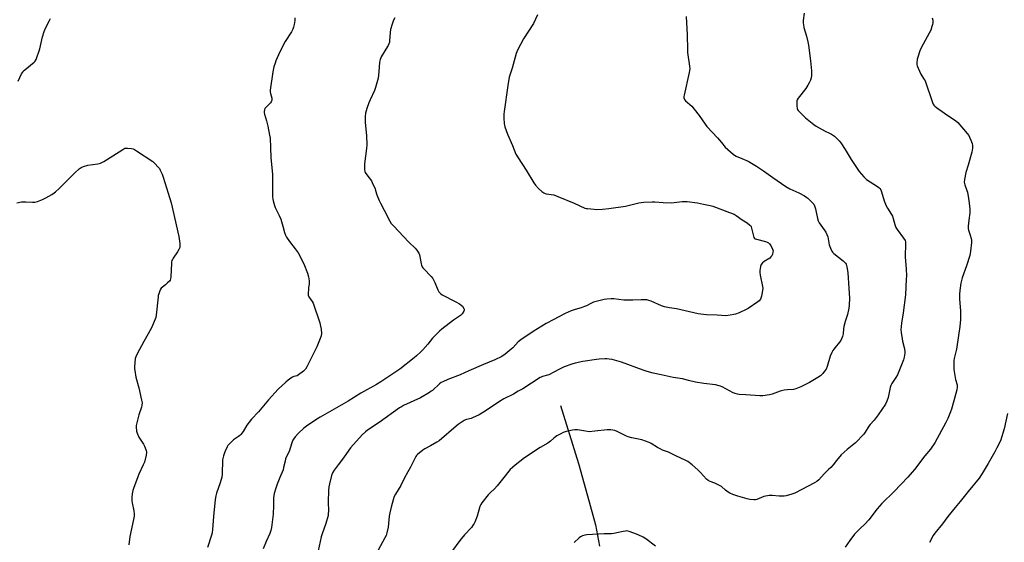
# Model space of a CAD drawing. Units: inches. Extents: x 1189769 to 1195769, y 529457 to 533458.
# Drawn here: x 1190658 to 1191288, y 529992 to 530326 of the extents above; entities that cross this region are included whole.
import ezdxf

# ---------------------------------------------------------------- set-up
doc = ezdxf.new("R2010")
doc.units = ezdxf.units.IN
doc.header["$MEASUREMENT"] = 0
doc.layers.add('HYDRO-Single Line Stream', color=4, linetype='Continuous')
doc.layers.add('Undefined', color=1, linetype='Continuous')

msp = doc.modelspace()

# ---------------------------------------------------------------- linework, layer by layer
at = {"layer": 'HYDRO-Single Line Stream'}
msp.add_lwpolyline([(1191004.3, 530079.45), (1191015.7, 530042.37), (1191021.57, 530021.59), (1191026.7, 530003.09), (1191029.07, 529989.48)], dxfattribs=at)
at = {"layer": 'Undefined'}
for points, elevation in [([(1191159.99, 530330.38), (1191159.47, 530325.78), (1191159.39, 530324.34), (1191159.51, 530322.95), (1191159.81, 530321.3), (1191161.48, 530315.73), (1191162.35, 530312.03), (1191162.73, 530310), (1191164.13, 530300), (1191164.71, 530293.62), (1191164.78, 530291.86), (1191164.72, 530290.44), (1191164.5, 530289.04), (1191164.04, 530287.66), (1191163.26, 530285.77), (1191162.45, 530284.29), (1191161.03, 530282.14), (1191156.27, 530276.12), (1191155.5, 530274.92), (1191155.33, 530274.4), (1191155.27, 530273.85), (1191155.36, 530271.25), (1191155.58, 530269.27), (1191155.76, 530268.75), (1191156.23, 530268.05), (1191160.93, 530263.49), (1191165.13, 530260), (1191166.29, 530259.12), (1191167.8, 530258.22), (1191173.43, 530255.02), (1191176.21, 530253.65), (1191177.46, 530252.94), (1191179.41, 530251.65), (1191180.71, 530250.48), (1191182.33, 530248.78), (1191183.42, 530247.39), (1191186.25, 530243.19), (1191190.14, 530236.9), (1191193.14, 530232.24), (1191195.3, 530229.17), (1191198.22, 530225.63), (1191199.19, 530224.58), (1191199.86, 530224.02), (1191206.89, 530219.61), (1191207.83, 530218.94), (1191208.42, 530218.34), (1191209, 530217.4), (1191209.59, 530216.12), (1191211.18, 530210.39), (1191212.4, 530207.15), (1191213.24, 530205.63), (1191215.99, 530201.55), (1191216.5, 530200.53), (1191218.01, 530195.27), (1191218.68, 530193.35), (1191219.44, 530192.11), (1191223.65, 530186.51), (1191224.53, 530185.04), (1191224.81, 530184.05), (1191224.93, 530182.98), (1191224.71, 530174.47), (1191225.3, 530166.65), (1191225.38, 530162.33), (1191225.35, 530160.3), (1191224.75, 530150.26), (1191223.29, 530138.61), (1191222.33, 530132), (1191221.95, 530127.79), (1191222.07, 530126.07), (1191222.63, 530122.03), (1191222.93, 530120.62), (1191224.03, 530116.45), (1191224.33, 530114.14), (1191224.36, 530112.99), (1191224.22, 530111.62), (1191223.94, 530110.27), (1191223.47, 530108.67), (1191220.52, 530101.08), (1191219.62, 530099.03), (1191218.71, 530097.35), (1191216.1, 530093.58), (1191215.46, 530092.31), (1191215.06, 530090.88), (1191213.71, 530084.46), (1191212.86, 530082.24), (1191211.99, 530080.35), (1191207.46, 530073.47), (1191204.82, 530070.14), (1191202.3, 530067.37), (1191201.42, 530066.3), (1191199.12, 530062.32), (1191198.24, 530061.13), (1191192.92, 530055.54), (1191187.58, 530051.28), (1191183.78, 530047.78), (1191180.65, 530044.25), (1191178.57, 530041.55), (1191177.06, 530039.86), (1191175.7, 530038.42), (1191172.78, 530035.68), (1191169.34, 530031.95), (1191168.09, 530030.78), (1191166.73, 530029.9), (1191154.08, 530023.4), (1191152.16, 530022.64), (1191148.44, 530021.55), (1191147.32, 530021.38), (1191145.4, 530021.35), (1191143.98, 530021.42), (1191139.58, 530021.88), (1191137.58, 530021.78), (1191134.21, 530021.24), (1191129.76, 530019.39), (1191128.94, 530019.18), (1191127.84, 530019.14), (1191125.33, 530019.39), (1191123.63, 530019.77), (1191117.7, 530021.38), (1191114.34, 530022.6), (1191112.41, 530023.38), (1191111.41, 530023.95), (1191109.63, 530025.31), (1191107.1, 530027.51), (1191105.93, 530028.32), (1191102.97, 530029.74), (1191099.91, 530030.78), (1191098.7, 530031.42), (1191097.63, 530032.39), (1191093.77, 530036.58), (1191092.08, 530038.17), (1191088.38, 530041.39), (1191085.55, 530043.54), (1191084.31, 530044.32), (1191081.2, 530045.82), (1191077.96, 530047.21), (1191073.22, 530049.65), (1191069.39, 530050.96), (1191067.86, 530051.61), (1191066.35, 530052.46), (1191062.13, 530055.18), (1191060.83, 530055.85), (1191056.15, 530057.54), (1191049.94, 530058.77), (1191047.57, 530059.43), (1191046.51, 530059.88), (1191040.55, 530062.83), (1191038.96, 530063.41), (1191036.42, 530063.76), (1191034.13, 530063.88), (1191026.2, 530062.97), (1191022.54, 530062.69), (1191020.2, 530062.92), (1191015.17, 530063.79), (1191013.48, 530063.82), (1191011.79, 530063.7), (1191007.85, 530062.78), (1191005.93, 530062.17), (1191004.34, 530061.36), (1191001.98, 530060.01), (1191001.06, 530059.34), (1191000, 530058.44)], 370), ([(1190657.5, 530287.01), (1190659.62, 530291.51), (1190660.32, 530292.77), (1190660.87, 530293.44), (1190661.74, 530294.23), (1190667.74, 530299.08), (1190668.32, 530299.72), (1190668.84, 530300.74), (1190671.22, 530307.7), (1190672.93, 530315.18), (1190674.05, 530318.77), (1190675, 530321.23), (1190677.47, 530325.68), (1190678.11, 530327.02)], 378), ([(1190834.42, 530327.47), (1190834.3, 530325.73), (1190833.86, 530323.14), (1190833.51, 530321.43), (1190833.09, 530320.11), (1190832.25, 530318.57), (1190828.19, 530312.25), (1190825.08, 530306.49), (1190823.84, 530303.81), (1190822.27, 530300.03), (1190821.66, 530298.36), (1190820.97, 530296.07), (1190820.32, 530292.86), (1190818.49, 530281.06), (1190818.49, 530280.18), (1190818.7, 530279.02), (1190819.69, 530276.06), (1190819.71, 530275.53), (1190819.61, 530274.73), (1190819.27, 530273.72), (1190818.77, 530273.01), (1190816.01, 530270.24), (1190815.23, 530269.35), (1190814.83, 530268.6), (1190814.66, 530267.47), (1190814.75, 530266.62), (1190814.95, 530265.77), (1190816.18, 530261.53), (1190817.07, 530258.06), (1190818.17, 530252.4), (1190818.48, 530250.4), (1190818.8, 530244.44), (1190818.94, 530237.95), (1190820.12, 530227.39), (1190820.03, 530221.46), (1190820.14, 530213.22), (1190820.22, 530211.46), (1190820.46, 530210.3), (1190821.34, 530207.44), (1190821.86, 530206.05), (1190824.36, 530201.08), (1190825.43, 530198.68), (1190826.73, 530194.23), (1190827.65, 530190.19), (1190828.31, 530188.44), (1190829.02, 530187.21), (1190831.02, 530184.32), (1190834.62, 530179.65), (1190836.42, 530177.08), (1190840.04, 530169.96), (1190842.4, 530164.01), (1190842.99, 530161.8), (1190843.45, 530159.27), (1190843.57, 530158.15), (1190843.5, 530157.04), (1190843.1, 530154.83), (1190842.98, 530153.7), (1190842.87, 530151.42), (1190842.95, 530150.03), (1190843.37, 530149), (1190845.5, 530146.04), (1190846.16, 530144.82), (1190850.22, 530132.38), (1190850.85, 530130.1), (1190851.18, 530128.35), (1190851.33, 530125.4), (1190851.18, 530123.96), (1190850.58, 530122.28), (1190848.36, 530117.05), (1190845.1, 530110.53), (1190842.09, 530104.14), (1190841.22, 530102.64), (1190839.96, 530101.44), (1190836.71, 530098.95), (1190835.74, 530098.47), (1190833.78, 530097.88), (1190832.9, 530097.52), (1190831.74, 530096.83), (1190830.12, 530095.71), (1190828.55, 530094.42), (1190823.75, 530089.94), (1190817.5, 530082.95), (1190811.15, 530075.38), (1190806.52, 530070.76), (1190803.69, 530066.8), (1190801.19, 530062.85), (1190799.83, 530060.96), (1190799.07, 530060.21), (1190798.24, 530059.54), (1190795.08, 530057.45), (1190793.61, 530056.08), (1190792.02, 530054.43), (1190791.51, 530053.75), (1190791.09, 530053.01), (1190789.73, 530050.17), (1190789.33, 530049.1), (1190788.74, 530047.14), (1190788.15, 530044.6), (1190787.76, 530035.55), (1190787.55, 530033.57), (1190786.48, 530029.87), (1190784.31, 530023.41), (1190783.89, 530021.68), (1190783.45, 530019.35), (1190782.24, 530008.48), (1190781.76, 530000.18), (1190781.46, 529997.99), (1190781.05, 529996.39), (1190778.53, 529988.69)], 378), ([(1190989.42, 530329.37), (1190986.87, 530323.72), (1190980.66, 530313.96), (1190976.79, 530306.7), (1190975.9, 530304.54), (1190973.24, 530295.22), (1190971.73, 530290.84), (1190971.35, 530289.43), (1190970.53, 530284.18), (1190968.16, 530267.57), (1190968.01, 530265.81), (1190967.95, 530263.48), (1190968.18, 530259.63), (1190968.31, 530258.76), (1190968.63, 530257.64), (1190970.38, 530252.96), (1190973.49, 530245.67), (1190975.68, 530240.29), (1190977.13, 530237.78), (1190982.29, 530229.95), (1190987.12, 530221.97), (1190988.32, 530220.37), (1190990.2, 530218.22), (1190992.33, 530216.29), (1190993.48, 530215.45), (1190994.38, 530215.07), (1190995.16, 530214.86), (1191000, 530214.2)], 374), ([(1191084.5, 530328.29), (1191085.26, 530316.57), (1191085.35, 530307.22), (1191085.54, 530305.18), (1191086.8, 530296.54), (1191086.85, 530294.87), (1191086.76, 530293.7), (1191086.57, 530292.54), (1191083.27, 530278.01), (1191083.11, 530277.14), (1191083.09, 530276.29), (1191083.42, 530275.24), (1191084.08, 530274.32), (1191088.12, 530270.91), (1191089.77, 530269.11), (1191092.9, 530264.86), (1191096.75, 530259.37), (1191097.84, 530257.99), (1191104.68, 530250.65), (1191107.18, 530247.58), (1191109.61, 530244.79), (1191114.56, 530240.14), (1191115.49, 530239.49), (1191116.49, 530238.97), (1191120.28, 530237.55), (1191124.28, 530235.73), (1191129.47, 530232.64), (1191134.12, 530229.48), (1191139.99, 530225.25), (1191148.29, 530219.46), (1191150.77, 530218.09), (1191156.71, 530215.38), (1191160.25, 530213.48), (1191161.73, 530212.6), (1191162.42, 530212.06), (1191163.49, 530211.03), (1191165.38, 530209.11), (1191166.13, 530208.2), (1191166.65, 530207.19), (1191167.26, 530205.26), (1191168.64, 530199.04), (1191169.02, 530197.66), (1191169.69, 530196.35), (1191173.79, 530190.25), (1191174.64, 530188.81), (1191175.08, 530187.43), (1191176.1, 530182.16), (1191176.86, 530180.01), (1191177.64, 530178.19), (1191178.11, 530177.51), (1191178.94, 530176.73), (1191185.07, 530171.94), (1191186.13, 530171), (1191186.49, 530170.57), (1191186.89, 530169.85), (1191187.38, 530168.14), (1191187.84, 530165.78), (1191188.02, 530164.32), (1191188.65, 530154.54), (1191188.93, 530148.11), (1191188.85, 530143.53), (1191188.63, 530141.71), (1191187.74, 530137.72), (1191186.28, 530133.12), (1191185.49, 530129.97), (1191185.25, 530128.51), (1191184.95, 530125.28), (1191184.53, 530123.62), (1191183.95, 530122.01), (1191183.4, 530121.01), (1191179.07, 530115.52), (1191178.45, 530114.56), (1191177.8, 530113.33), (1191176.76, 530111), (1191174.66, 530104.32), (1191174.01, 530102.72), (1191173.1, 530101.3), (1191172.08, 530099.96), (1191171.5, 530099.37), (1191170.44, 530098.5), (1191168.76, 530097.39), (1191163.42, 530094.24), (1191157.85, 530091.45), (1191154.69, 530090.03), (1191153.15, 530089.71), (1191149.31, 530089.51), (1191147.27, 530089.19), (1191144.72, 530088.54), (1191139.55, 530086.62), (1191137.8, 530086.27), (1191133.67, 530085.64), (1191132.79, 530085.56), (1191131.6, 530085.59), (1191122.74, 530086.28), (1191118.46, 530086.45), (1191117.34, 530086.6), (1191115.95, 530087.02), (1191114.6, 530087.56), (1191107.57, 530091.33), (1191106.5, 530091.82), (1191105.67, 530092.09), (1191103.39, 530092.58), (1191095.94, 530093.54), (1191090.58, 530094.39), (1191085.97, 530095.44), (1191082.14, 530096.49), (1191076.3, 530097.38), (1191068.6, 530098.97), (1191063.51, 530100.17), (1191059.67, 530101.18), (1191057, 530102.03), (1191043.24, 530107.15), (1191037.32, 530108.77), (1191035.3, 530109.12), (1191033.83, 530109.22), (1191032.66, 530109.22), (1191028.87, 530109.04), (1191027.15, 530108.88), (1191018.43, 530107.63), (1191013.66, 530106.59), (1191011.47, 530105.96), (1191006.65, 530104.12), (1191003.56, 530102.58), (1191000, 530100.67)], 372), ([(1191241.98, 530327.48), (1191242.22, 530326.03), (1191242.24, 530324.31), (1191242.11, 530323.18), (1191241.72, 530321.8), (1191240.94, 530319.63), (1191239.9, 530317.53), (1191234.76, 530308.19), (1191233.96, 530306.28), (1191232.72, 530302.35), (1191232.36, 530300.92), (1191232.17, 530298.43), (1191232.18, 530297.6), (1191232.31, 530296.78), (1191232.92, 530295.15), (1191234.59, 530291.4), (1191235.18, 530290.4), (1191236.88, 530288.05), (1191237.42, 530287.04), (1191242.08, 530273.35), (1191242.51, 530272.24), (1191242.93, 530271.49), (1191243.52, 530270.88), (1191244.69, 530269.98), (1191249.77, 530266.38), (1191256.98, 530261.55), (1191258.33, 530260.42), (1191264.18, 530253.52), (1191265.26, 530252.13), (1191265.81, 530251.1), (1191266.58, 530249.18), (1191267.4, 530246.97), (1191267.68, 530245.85), (1191267.62, 530244.1), (1191267.21, 530241.48), (1191264.87, 530233.09), (1191263.33, 530228.54), (1191262.53, 530223.94), (1191262.36, 530222.22), (1191262.47, 530221.37), (1191262.71, 530220.53), (1191264.11, 530216.98), (1191264.44, 530215.87), (1191265.12, 530211.89), (1191265.54, 530208.79), (1191265.91, 530205.1), (1191265.96, 530202.62), (1191265.24, 530197.94), (1191264.85, 530194.13), (1191264.81, 530192.68), (1191265.04, 530191.59), (1191266.3, 530188.35), (1191266.93, 530186.37), (1191267.07, 530185.21), (1191266.99, 530183.74), (1191266.46, 530178.11), (1191265.92, 530175.31), (1191263.84, 530168.83), (1191261.07, 530161.14), (1191260.28, 530157.71), (1191259.57, 530153), (1191259.38, 530150.67), (1191259.28, 530147.75), (1191259.94, 530139.74), (1191260.1, 530136.22), (1191260.03, 530134.45), (1191259.56, 530130.02), (1191257.71, 530116.97), (1191257.43, 530115.55), (1191255.9, 530109.4), (1191255.7, 530108.25), (1191255.65, 530107.39), (1191255.69, 530104.23), (1191255.84, 530102.49), (1191256.92, 530096.03), (1191257.89, 530092.55), (1191257.98, 530091.82), (1191257.96, 530091.08), (1191257.63, 530089.38), (1191255.74, 530082.42), (1191254.22, 530077.11), (1191253.68, 530075.46), (1191251.97, 530071.2), (1191250.68, 530068.65), (1191243.5, 530055.5), (1191240.76, 530051.52), (1191237.21, 530047.16), (1191230.67, 530038.57), (1191229.19, 530036.76), (1191226.27, 530033.51), (1191217.59, 530024.37), (1191209.78, 530016.72), (1191206.82, 530013.25), (1191201.42, 530006.26), (1191198.74, 530003.47), (1191195.81, 530000.72), (1191192.31, 529997.19), (1191189.14, 529993.05), (1191186.17, 529988.86)], 368), ([(1190656.51, 530209.05), (1190659.46, 530209.62), (1190660.93, 530209.82), (1190662.33, 530209.81), (1190666.65, 530209.48), (1190668.09, 530209.52), (1190669.71, 530210.01), (1190672.89, 530211.31), (1190675, 530212.35), (1190678.93, 530214.47), (1190680.41, 530215.41), (1190681.29, 530216.09), (1190683.56, 530218.16), (1190693.67, 530228.36), (1190696.35, 530230.73), (1190697.76, 530231.78), (1190699.12, 530232.33), (1190701.98, 530233.17), (1190708.41, 530233.99), (1190709.26, 530234.19), (1190710.07, 530234.49), (1190712.15, 530235.5), (1190713.92, 530236.49), (1190724.26, 530243.3), (1190725.53, 530243.97), (1190726.35, 530244.12), (1190727.22, 530244.09), (1190729.88, 530243.78), (1190731.03, 530243.54), (1190731.84, 530243.21), (1190733.11, 530242.45), (1190743.57, 530235.55), (1190744.65, 530234.54), (1190747.24, 530231.68), (1190747.76, 530230.97), (1190748.32, 530229.95), (1190749.4, 530227.52), (1190750.15, 530225.6), (1190753.42, 530215.22), (1190755.22, 530209.15), (1190760.14, 530187.6), (1190760.76, 530183.03), (1190760.88, 530181.33), (1190760.75, 530180.52), (1190760.14, 530179.23), (1190759.23, 530177.74), (1190756.46, 530173.65), (1190756.01, 530172.92), (1190755.66, 530172.15), (1190755.48, 530171.32), (1190755.4, 530170.46), (1190754.97, 530161.66), (1190754.83, 530160.49), (1190754.58, 530159.68), (1190754.13, 530159.01), (1190752.93, 530157.81), (1190751.63, 530156.67), (1190749.64, 530155.15), (1190748.88, 530154.39), (1190748.32, 530153.39), (1190747.38, 530150.91), (1190747.02, 530149.78), (1190746.84, 530148.91), (1190745.67, 530137.28), (1190745.43, 530135.82), (1190745.07, 530134.71), (1190742.64, 530129.06), (1190740.52, 530125.2), (1190737.67, 530120.43), (1190733.45, 530112.48), (1190732.56, 530110.6), (1190732.28, 530109.46), (1190731.77, 530104.15), (1190731.77, 530102.98), (1190731.91, 530101.84), (1190732.67, 530097.6), (1190734.5, 530090.65), (1190736.35, 530082.83), (1190736.6, 530081.1), (1190736.52, 530079.7), (1190736.29, 530078.31), (1190734.58, 530073.52), (1190733.08, 530067.5), (1190732.95, 530066.64), (1190732.91, 530065.75), (1190733.05, 530063.08), (1190733.41, 530061.7), (1190734.61, 530059.11), (1190735.38, 530057.87), (1190737.57, 530054.73), (1190738.3, 530053.47), (1190739.31, 530050.71), (1190739.5, 530049.87), (1190739.53, 530049.31), (1190739.25, 530047.62), (1190738.12, 530043.11), (1190737.43, 530041.48), (1190734.5, 530035.43), (1190733.83, 530033.82), (1190731.17, 530026.42), (1190730.8, 530025.05), (1190730.35, 530022.83), (1190730.04, 530020.66), (1190730, 530018.51), (1190730.24, 530017.08), (1190731.35, 530011.98), (1190731.61, 530009.91), (1190731.61, 530008.74), (1190731.19, 530006.48), (1190728.72, 529995.72), (1190728.17, 529990.23)], 380), ([(1191000, 530214.2), (1191002.55, 530213.24), (1191012.87, 530208.87), (1191019.84, 530205.76), (1191020.68, 530205.51), (1191021.56, 530205.37), (1191025.71, 530204.96), (1191027.19, 530204.92), (1191031.15, 530205.07), (1191035.09, 530205.45), (1191045.72, 530206.86), (1191054.32, 530209.02), (1191055.77, 530209.32), (1191057.51, 530209.46), (1191062.78, 530209.7), (1191064.54, 530209.68), (1191069.82, 530209.21), (1191075.11, 530209.13), (1191076.82, 530209.26), (1191082.13, 530210.03), (1191085.23, 530210.02), (1191091.86, 530209.18), (1191095.75, 530208.25), (1191100.03, 530207.45), (1191101.69, 530206.92), (1191112.32, 530202.97), (1191115.22, 530201.76), (1191116.62, 530200.93), (1191120.33, 530198.28), (1191123.59, 530196.34), (1191125.3, 530194.9), (1191125.83, 530194.28), (1191126.09, 530193.82), (1191127.59, 530187.74), (1191127.87, 530186.95), (1191128.28, 530186.31), (1191128.7, 530186.03), (1191129.48, 530185.75), (1191135.24, 530184.45), (1191136.32, 530184.02), (1191137.32, 530183.48), (1191137.95, 530182.93), (1191138.71, 530181.73), (1191139.85, 530179.37), (1191140.14, 530178.31), (1191140.05, 530177.47), (1191139.72, 530176.34), (1191139.27, 530175.24), (1191138.83, 530174.5), (1191138, 530173.74), (1191134.56, 530171.51), (1191133.47, 530170.65), (1191132.62, 530169.65), (1191132.14, 530168.36), (1191131.63, 530165.87), (1191131.6, 530164.46), (1191131.9, 530162.74), (1191133.44, 530155.57), (1191133.58, 530154.44), (1191133.44, 530153.01), (1191132.72, 530149.29), (1191132.41, 530148.18), (1191132.03, 530147.4), (1191131.32, 530146.46), (1191130.43, 530145.68), (1191124.24, 530141.49), (1191122.94, 530140.8), (1191118.39, 530138.68), (1191116.22, 530137.79), (1191115.1, 530137.54), (1191112.81, 530137.19), (1191109.95, 530136.89), (1191104.41, 530137.25), (1191097.64, 530137.44), (1191095.67, 530137.63), (1191092.29, 530138.16), (1191078.42, 530141.2), (1191073.94, 530141.93), (1191070.74, 530142.64), (1191068.77, 530143.29), (1191062.21, 530146.23), (1191060.8, 530146.66), (1191059.38, 530146.97), (1191058.22, 530147.1), (1191055.91, 530147.09), (1191050.55, 530146.79), (1191046.24, 530146.72), (1191044.76, 530146.84), (1191038.32, 530147.6), (1191036.62, 530147.66), (1191033.8, 530147.44), (1191032.11, 530147.21), (1191025.31, 530145.44), (1191023.59, 530144.73), (1191020.8, 530143.28), (1191019.49, 530142.72), (1191017.36, 530141.98), (1191013.55, 530140.9), (1191011.1, 530139.93), (1191007.31, 530138.24), (1191002.75, 530135.97), (1191000, 530134.5)], 374), ([(1191000, 530100.67), (1190996.8, 530099), (1190995.97, 530098.73), (1190992.79, 530097.96), (1190991.95, 530097.66), (1190991.17, 530097.25), (1190980.22, 530090.11), (1190977.14, 530088.57), (1190974.08, 530086.77), (1190968.06, 530083.64), (1190965.23, 530082.04), (1190956.74, 530076.17), (1190952.2, 530073.4), (1190947.89, 530071.46), (1190947.06, 530071.18), (1190944.2, 530070.49), (1190943.42, 530070.18), (1190942.64, 530069.76), (1190938.85, 530067.35), (1190937.4, 530066.3), (1190926.63, 530056.93), (1190925.14, 530055.97), (1190921.06, 530053.56), (1190917.48, 530051.73), (1190916.27, 530050.89), (1190912.84, 530048.06), (1190912.23, 530047.42), (1190911.76, 530046.74), (1190910.42, 530044.25), (1190908.27, 530039.88), (1190906.6, 530037.09), (1190904.19, 530032.76), (1190902.03, 530028.29), (1190898.62, 530022.8), (1190897.95, 530021.22), (1190897.2, 530019.01), (1190895.93, 530014.39), (1190895.04, 530010.73), (1190894.71, 530008.72), (1190894.09, 530001.69), (1190893.26, 529997.96), (1190892.72, 529996.29), (1190891.91, 529994.72), (1190887.55, 529986.97)], 372), ([(1191290.14, 530074.26), (1191288.02, 530064.44), (1191285.51, 530056.83), (1191283.35, 530052.32), (1191281.99, 530049.72), (1191277.61, 530042.39), (1191273.89, 530035.87), (1191271.86, 530032.87), (1191264.87, 530024.48), (1191259.83, 530017.98), (1191256.57, 530014.1), (1191251.96, 530008.4), (1191248.57, 530003.78), (1191243.56, 529997.78), (1191242.62, 529996.33), (1191240.1, 529991.77)], 366), ([(1191065.05, 529989.39), (1191058.78, 529994.2), (1191057.07, 529995.3), (1191053.87, 529996.73), (1191051.03, 529997.85), (1191048.03, 529998.9), (1191046.64, 529999.16), (1191045.78, 529999.12), (1191044.32, 529998.92), (1191038.32, 529997.64), (1191036.89, 529997.41), (1191032.2, 529997.39), (1191021.16, 529996.68), (1191019.69, 529996.51), (1191018.32, 529996.05), (1191017.04, 529995.38), (1191016.16, 529994.68), (1191013.05, 529991.7)], 368)]:
    msp.add_lwpolyline(points, dxfattribs=dict(at, elevation=elevation))
for points in [[(1190898.23, 530327.4, 376), (1190897.49, 530325.85, 376), (1190896.5, 530323.46, 376), (1190895.56, 530320.03, 376), (1190895.23, 530318, 376), (1190894.91, 530312.72, 376), (1190894.77, 530311.87, 376), (1190894.46, 530310.83, 376), (1190894.06, 530309.81, 376), (1190893.65, 530309.04, 376), (1190889.6, 530302.57, 376), (1190889.23, 530301.8, 376), (1190888.89, 530300.78, 376), (1190888.58, 530299.11, 376), (1190888.05, 530292.95, 376), (1190887.6, 530288.93, 376), (1190887.21, 530287.25, 376), (1190885.94, 530282.81, 376), (1190885.24, 530280.91, 376), (1190882.53, 530275.07, 376), (1190881.65, 530272.95, 376), (1190880.37, 530269.48, 376), (1190879.53, 530266.39, 376), (1190879.37, 530264.33, 376), (1190879.31, 530260.48, 376), (1190880.14, 530252.06, 376), (1190880.41, 530245.96, 376), (1190880.24, 530243.93, 376), (1190878.82, 530234.05, 376), (1190878.82, 530232.62, 376), (1190878.97, 530230.34, 376), (1190879.13, 530229.23, 376), (1190879.39, 530228.43, 376), (1190880.34, 530226.95, 376), (1190883.32, 530223.06, 376), (1190883.88, 530222.09, 376), (1190885.6, 530218.12, 376), (1190885.98, 530217.03, 376), (1190886.76, 530214.24, 376), (1190888.3, 530210.67, 376), (1190889.18, 530208.77, 376), (1190891.53, 530204.35, 376), (1190895.02, 530197.25, 376), (1190896.01, 530195.85, 376), (1190897.35, 530194.31, 376), (1190907.25, 530183.85, 376), (1190911.25, 530180.07, 376), (1190912.29, 530178.72, 376), (1190913.53, 530176.81, 376), (1190913.99, 530175.79, 376), (1190914.26, 530174.67, 376), (1190915.05, 530170.08, 376), (1190915.3, 530169.25, 376), (1190915.74, 530168.21, 376), (1190916.18, 530167.49, 376), (1190916.74, 530166.83, 376), (1190921.43, 530162.01, 376), (1190922.53, 530160.65, 376), (1190923.29, 530159.39, 376), (1190923.96, 530158.08, 376), (1190925.81, 530153.36, 376), (1190926.46, 530152.05, 376), (1190927.42, 530150.99, 376), (1190928.59, 530150.13, 376), (1190937.37, 530145.71, 376), (1190939.59, 530144.46, 376), (1190940.77, 530143.7, 376), (1190941.54, 530142.92, 376), (1190942.36, 530141.47, 376), (1190942.54, 530140.97, 376), (1190942.59, 530140.48, 376), (1190942.38, 530139.74, 376), (1190941.3, 530138.09, 376), (1190940.35, 530137.06, 376), (1190935.8, 530134.11, 376), (1190928.39, 530128.32, 376), (1190926.83, 530126.99, 376), (1190922.35, 530122.43, 376), (1190919.32, 530118.67, 376), (1190916.27, 530115.09, 376), (1190914.87, 530113.66, 376), (1190912.19, 530111.14, 376), (1190910.72, 530109.91, 376), (1190901.39, 530102.74, 376), (1190894.43, 530098.09, 376), (1190889.31, 530094.51, 376), (1190886.65, 530092.82, 376), (1190876.47, 530087.25, 376), (1190868.42, 530082.27, 376), (1190856.51, 530075.43, 376), (1190850.45, 530071.89, 376), (1190848.49, 530070.67, 376), (1190841.71, 530066.11, 376), (1190840.1, 530064.88, 376), (1190836.75, 530061.8, 376), (1190834.6, 530059.32, 376), (1190833.5, 530057.93, 376), (1190833.09, 530057.23, 376), (1190832.66, 530056.22, 376), (1190831.43, 530052.09, 376), (1190830.95, 530050.73, 376), (1190828.45, 530045.28, 376), (1190828.06, 530043.91, 376), (1190827.15, 530039.71, 376), (1190826.77, 530038.32, 376), (1190824.79, 530033.31, 376), (1190822.93, 530029.08, 376), (1190822.12, 530026.62, 376), (1190821.2, 530023.06, 376), (1190820.69, 530020.32, 376), (1190820.6, 530018.9, 376), (1190820.68, 530015.49, 376), (1190820.41, 530009.89, 376), (1190819.33, 530001.43, 376), (1190818.97, 529999.46, 376), (1190818.35, 529997.65, 376), (1190815.93, 529992.39, 376), (1190814, 529987.76, 376)], [(1191000, 530134.5, 374), (1190995.14, 530131.85, 374), (1190986.76, 530126.8, 374), (1190978.9, 530121.5, 374), (1190977.25, 530120.1, 374), (1190973.82, 530116.4, 374), (1190972.76, 530115.38, 374), (1190968.81, 530112.17, 374), (1190966.74, 530110.76, 374), (1190962.13, 530108.64, 374), (1190954.89, 530105.65, 374), (1190945.66, 530101.68, 374), (1190940.16, 530099.08, 374), (1190932.18, 530096.09, 374), (1190928.95, 530094.66, 374), (1190927.96, 530094.11, 374), (1190926.86, 530093.32, 374), (1190922.31, 530089.06, 374), (1190921.61, 530088.52, 374), (1190920.37, 530087.72, 374), (1190914.75, 530084.39, 374), (1190903.9, 530079.37, 374), (1190902.47, 530078.62, 374), (1190901.33, 530077.89, 374), (1190888.36, 530068.6, 374), (1190880.84, 530063.65, 374), (1190879.52, 530062.59, 374), (1190877.42, 530060.72, 374), (1190869.83, 530052.25, 374), (1190868.79, 530050.87, 374), (1190865.44, 530046, 374), (1190862, 530041.53, 374), (1190859.53, 530038.15, 374), (1190858.52, 530036.42, 374), (1190857.79, 530034.63, 374), (1190856.51, 530029.24, 374), (1190856.14, 530027.3, 374), (1190855.95, 530025.15, 374), (1190855.72, 530017.89, 374), (1190855.82, 530011.73, 374), (1190855.72, 530010.28, 374), (1190855.56, 530009.13, 374), (1190854.13, 530003.95, 374), (1190851.77, 529997.41, 374), (1190851.17, 529995.42, 374), (1190850.48, 529992.53, 374), (1190848.68, 529983.57, 374)], [(1191000, 530058.44, 370), (1190997.93, 530056.62, 370), (1190996.04, 530055.26, 370), (1190991.14, 530052.49, 370), (1190981.27, 530045.98, 370), (1190975.25, 530041.34, 370), (1190973.53, 530039.82, 370), (1190972.09, 530038.39, 370), (1190967.03, 530032.28, 370), (1190963.74, 530028.04, 370), (1190961.99, 530026.17, 370), (1190959.47, 530023.81, 370), (1190958.01, 530022.31, 370), (1190953.96, 530017.15, 370), (1190953.33, 530016.15, 370), (1190952.72, 530014.79, 370), (1190950.87, 530008.72, 370), (1190949.39, 530004.82, 370), (1190949.02, 530004.01, 370), (1190948.46, 530003.04, 370), (1190947.27, 530001.43, 370), (1190942.91, 529996.64, 370), (1190939.94, 529993.13, 370), (1190934.53, 529985.74, 370)]]:
    msp.add_polyline3d(points, dxfattribs=at)

doc.saveas('drawing.dxf')
